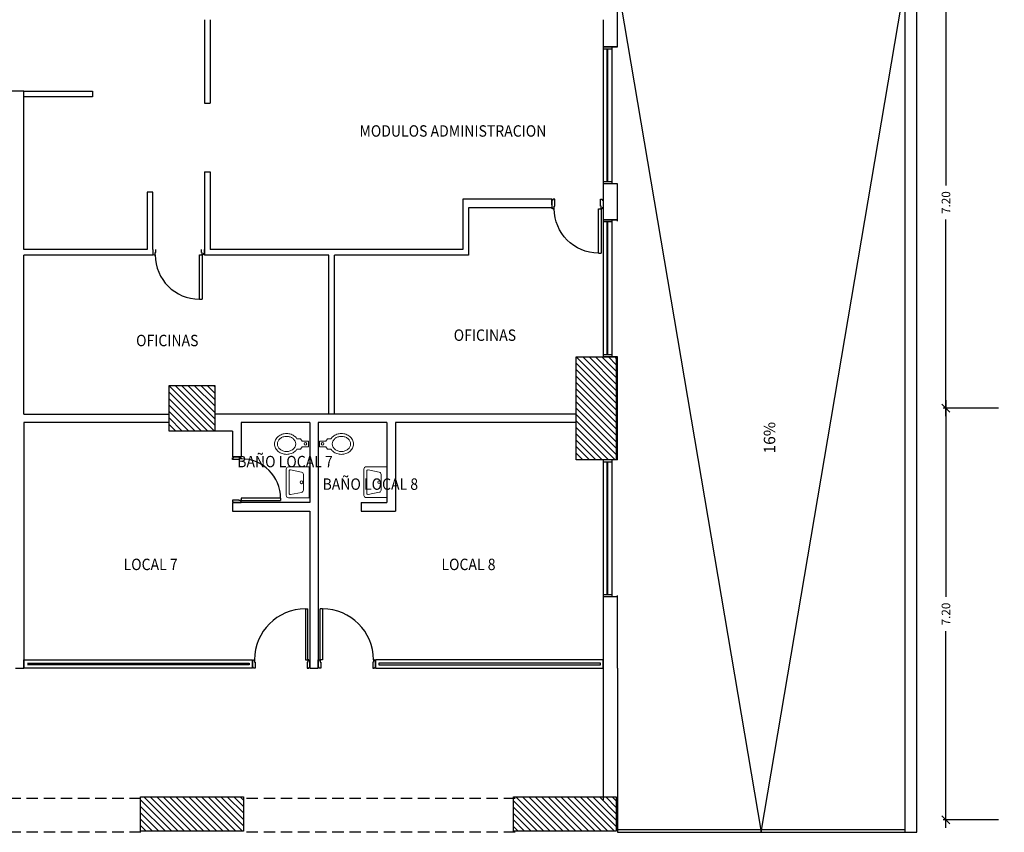
# Model space of a CAD drawing. Units: metres. Extents: x 109 to 2326, y -247 to 367.
# Drawn here: x 373 to 390, y -155 to -141 of the extents above; entities that cross this region are included whole.
import ezdxf

# ---------------------------------------------------------------- set-up
doc = ezdxf.new("R2010")
doc.units = ezdxf.units.M
doc.linetypes.add('C80_XREFS_ESTADO ACTUAL INICIAL_RECORTADO$0$HEO_XREFS_BLOQUE QUIRURGICO$0$DASHED', pattern=[0.75, 0.5, -0.25])
doc.layers.get('0').update_dxf_attribs({"color": 255})
doc.layers.get('Defpoints').update_dxf_attribs({"color": 255})
for name, color, linetype in [('A_PRY_01', 255, 'Continuous'), ('C80_XREFS_ESTADO ACTUAL INICIAL_RECORTADO$0$BGT_A_PRY_03', 255, 'Continuous'), ('C80_XREFS_ESTADO ACTUAL INICIAL_RECORTADO$0$BGT_A_PRY_INV', 255, 'C80_XREFS_ESTADO ACTUAL INICIAL_RECORTADO$0$HEO_XREFS_BLOQUE QUIRURGICO$0$DASHED'), ('C80_XREFS_ESTADO ACTUAL INICIAL_RECORTADO$0$BGT_A_SEC_TABIQ', 255, 'Continuous'), ('C80_XREFS_ESTADO ACTUAL INICIAL_RECORTADO$0$BGT_B_CPE', 255, 'Continuous'), ('C80_XREFS_ESTADO ACTUAL INICIAL_RECORTADO$0$BGT_B_CPI', 255, 'Continuous'), ('C80_XREFS_ESTADO ACTUAL INICIAL_RECORTADO$0$BGT_B_CPI_01', 255, 'Continuous'), ('C80_XREFS_ESTADO ACTUAL INICIAL_RECORTADO$0$BGT_TX_03', 255, 'Continuous'), ('TX_03', 255, 'Continuous'), ('U_BORDILLOS_2', 255, 'Continuous'), ('U_D_RAM', 255, 'Continuous')]:
    doc.layers.add(name, color=color, linetype=linetype)
for name, color, linetype, lineweight in [('ACHU COL EST ANTIGUAS', 255, 'Continuous', 0), ('C80_XREFS_ESTADO ACTUAL INICIAL_RECORTADO$0$BGT_M_SAN', 255, 'Continuous', 0), ('COL EST ANTIGUA', 255, 'Continuous', 30)]:
    doc.layers.add(name, color=color, linetype=linetype, lineweight=lineweight)
doc.styles.add('C80_XREFS_ESTADO ACTUAL INICIAL_RECORTADO$0$ROMANS', font='romans.shx')
doc.styles.add('COTA', font='txt')
doc.dimstyles.new('E50', dxfattribs={"dimtxt": 0.1, "dimasz": 0.062, "dimexe": 0.05, "dimexo": 0.1, "dimgap": 0.07, "dimtad": 0, "dimzin": 0, "dimdsep": 46, "dimtxsty": 'COTA', "dimblk": 'OBLIQUE', "dimcen": 0.15, "dimdle": 0.1, "dimclrd": 256, "dimclre": 256, "dimclrt": 256, "dimadec": 0, "dimazin": 0, "dimtfac": 1, "dimtmove": 2, "dimatfit": 3, "dimldrblk": 'OBLIQUE', "dimfxl": 1, "dimtolj": 1, "dimtzin": 0, "dimarcsym": 0})
pattern_1 = [(135, (-537.039696, -701.41421), (-0.056126601, -0.056126601), [])]

# ---------------------------------------------------------------- blocks, each defined once
blk = doc.blocks.new('C80_XREFS_ESTADO ACTUAL INICIAL_RECORTADO$0$puertass')
at = {"layer": 'C80_XREFS_ESTADO ACTUAL INICIAL_RECORTADO$0$BGT_B_CPI'}
for p, q in [((75.143, 25.473), (75.293, 25.473)), ((75.143, 25.428), (75.143, 25.458)), ((75.143, 25.458), (75.158, 25.458)), ((75.253, 25.428), (75.143, 25.428)), ((75.158, 25.458), (75.158, 25.473)), ((75.293, 25.438), (75.253, 25.438)), ((75.253, 25.438), (75.253, 25.428)), ((75.278, 25.473), (75.278, 25.458)), ((75.278, 25.458), (75.293, 25.458)), ((75.293, 25.458), (75.293, 25.438)), ((75.293, 24.748), (75.293, 24.708)), ((75.983, 24.748), (75.293, 24.748)), ((75.983, 24.748), (75.983, 24.708)), ((75.253, 24.718), (75.143, 24.718)), ((75.143, 24.718), (75.143, 24.688)), ((75.143, 24.688), (75.158, 24.688)), ((75.143, 24.673), (75.293, 24.673)), ((75.158, 24.688), (75.158, 24.673)), ((75.253, 24.708), (75.253, 24.718)), ((75.293, 24.708), (75.253, 24.708)), ((75.278, 24.673), (75.278, 24.688)), ((75.278, 24.688), (75.293, 24.688)), ((75.293, 24.673), (75.278, 24.673)), ((75.293, 24.708), (75.983, 24.708)), ((75.293, 24.688), (75.293, 24.708))]:
    blk.add_line(p, q, dxfattribs=at)
at = {"layer": 'C80_XREFS_ESTADO ACTUAL INICIAL_RECORTADO$0$BGT_B_CPI_01'}
blk.add_arc((75.293, 24.748), 0.69, 0, 90, dxfattribs=at)
blk = doc.blocks.new('_Oblique')
at = {"color": 0, "linetype": 'ByBlock', "lineweight": -2}
blk.add_line((-0.5, -0.5), (0.5, 0.5), dxfattribs=at)
blk = doc.blocks.new('*D817')
at = {"layer": 'Defpoints', "color": 0, "ltscale": 0.05, "transparency": 16777216}
for p in [(390.277, -140.383, 1.128), (389.256, -147.583), (390.277, -147.583, 1.128)]:
    blk.add_point(p, dxfattribs=at)
at = {"layer": 'U_BORDILLOS_2', "lineweight": -2, "ltscale": 0.05, "transparency": 16777216}
for p, q in [((389.256, -140.243), (389.256, -143.684)), ((390.177, -140.383), (389.206, -140.383)), ((389.256, -147.723), (389.256, -144.281)), ((390.177, -147.583), (389.206, -147.583))]:
    blk.add_line(p, q, dxfattribs=at)
at = {"layer": 'U_BORDILLOS_2', "lineweight": -2, "ltscale": 0.05, "transparency": 16777216, "xscale": 0.14, "yscale": 0.14, "zscale": 0.14}
for p, rotation in [((389.256, -140.383), 90), ((389.256, -147.583), 270)]:
    blk.add_blockref('_Oblique', p, dxfattribs=dict(at, rotation=rotation))
at = {"layer": 'U_BORDILLOS_2', "ltscale": 0.05, "transparency": 16777216, "insert": (389.256, -143.983), "char_height": 0.15, "attachment_point": 5, "rotation": 90, "style": 'COTA'}
blk.add_mtext('\\A1;7.20', dxfattribs=at)
blk = doc.blocks.new('*D818')
at = {"layer": 'Defpoints', "color": 0, "ltscale": 0.05, "transparency": 16777216}
for p in [(390.277, -147.583, 1.128), (389.256, -154.783), (390.277, -154.783, 1.128)]:
    blk.add_point(p, dxfattribs=at)
at = {"layer": 'U_BORDILLOS_2', "lineweight": -2, "ltscale": 0.05, "transparency": 16777216}
for p, q in [((389.256, -147.443), (389.256, -150.884)), ((390.177, -147.583), (389.206, -147.583)), ((389.256, -154.923), (389.256, -151.481)), ((390.177, -154.783), (389.206, -154.783))]:
    blk.add_line(p, q, dxfattribs=at)
at = {"layer": 'U_BORDILLOS_2', "lineweight": -2, "ltscale": 0.05, "transparency": 16777216, "xscale": 0.14, "yscale": 0.14, "zscale": 0.14}
for p, rotation in [((389.256, -147.583), 90), ((389.256, -154.783), 270)]:
    blk.add_blockref('_Oblique', p, dxfattribs=dict(at, rotation=rotation))
at = {"layer": 'U_BORDILLOS_2', "ltscale": 0.05, "transparency": 16777216, "insert": (389.256, -151.183), "char_height": 0.15, "attachment_point": 5, "rotation": 90, "style": 'COTA'}
blk.add_mtext('\\A1;7.20', dxfattribs=at)

msp = doc.modelspace()

# ---------------------------------------------------------------- hatches: boundary and pattern name
at = {"layer": 'ACHU COL EST ANTIGUAS'}
h = msp.add_hatch(dxfattribs=at)
h.set_pattern_fill('ANSI31', color=256, scale=0.025, angle=450, style=0)
h.set_pattern_definition(pattern_1)
h.paths.add_polyline_path([(382.7867, -148.4828), (382.7867, -146.6828), (383.4867, -146.6828), (383.4867, -148.4828)])
h = msp.add_hatch(dxfattribs=at)
h.set_pattern_fill('ANSI31', color=256, scale=0.025, angle=450, style=0)
h.set_pattern_definition(pattern_1)
h.paths.add_polyline_path([(375.6617, -147.9828), (375.6617, -147.1828), (376.4617, -147.1828), (376.4617, -147.9828)])
h = msp.add_hatch(dxfattribs=at)
h.set_pattern_fill('ANSI31', color=256, scale=0.025, angle=450, style=0)
h.set_pattern_definition(pattern_1)
h.paths.add_polyline_path([(375.1617, -154.9828), (375.1617, -154.3828), (376.9617, -154.3828), (376.9617, -154.9828)])
h = msp.add_hatch(dxfattribs=at)
h.set_pattern_fill('ANSI31', color=256, scale=0.025, angle=450, style=0)
h.set_pattern_definition(pattern_1)
h.paths.add_polyline_path([(381.6867, -154.9828), (381.6867, -154.3828), (383.4867, -154.3828), (383.4867, -154.9828)])

# ---------------------------------------------------------------- linework, layer by layer
at = {"layer": 'A_PRY_01'}
for p, q in [((388.5371, -140.1592), (388.5371, -155.0028)), ((388.5371, -140.1592), (388.5371, -155.0028)), ((388.5371, -155.0028), (388.7477, -155.0028)), ((388.5371, -155.0028), (388.7477, -155.0028))]:
    msp.add_line(p, q, dxfattribs=at)
at = {"layer": 'C80_XREFS_ESTADO ACTUAL INICIAL_RECORTADO$0$BGT_A_PRY_03', "ltscale": 0.05, "flags": 128}
msp.add_lwpolyline([(383.5067, -154.9513), (388.5371, -154.9513)], dxfattribs=at)
at = {"layer": 'C80_XREFS_ESTADO ACTUAL INICIAL_RECORTADO$0$BGT_A_PRY_INV', "ltscale": 0.4}
for p, q in [((375.1667, -154.4128), (369.7567, -154.4128)), ((381.7167, -154.4128), (376.9567, -154.4128)), ((375.1667, -155.0028), (369.7567, -155.0028)), ((381.7167, -155.0028), (376.9567, -155.0028))]:
    msp.add_line(p, q, dxfattribs=at)
at = {"layer": 'C80_XREFS_ESTADO ACTUAL INICIAL_RECORTADO$0$BGT_A_SEC_TABIQ'}
for p, q in [((383.5091, -141.2578), (383.5091, -139.5078)), ((376.2791, -140.7828), (376.2791, -142.2428)), ((376.3791, -140.7828), (376.3791, -142.2428)), ((383.2591, -140.7828), (383.2591, -141.2578)), ((383.2591, -141.2578), (383.5091, -141.2578)), ((383.5091, -141.2578), (383.2591, -141.2578)), ((373.1217, -142.0328), (370.8117, -142.0328)), ((373.1217, -144.8028), (373.1217, -142.0328)), ((373.1217, -142.0328), (374.3217, -142.0328)), ((374.3217, -142.1328), (373.1217, -142.1328)), ((374.3217, -142.0328), (374.3217, -142.1328)), ((376.2791, -142.2428), (376.3791, -142.2428)), ((376.2791, -143.4428), (376.2791, -144.9028)), ((376.2791, -143.4428), (376.3791, -143.4428)), ((376.3791, -143.4428), (376.3791, -144.8028)), ((383.2591, -143.6578), (383.2591, -144.3078)), ((383.5091, -143.6578), (383.2591, -143.6578)), ((383.5091, -143.6578), (383.2591, -143.6578)), ((383.5091, -144.3078), (383.5091, -143.6578)), ((375.3791, -143.8028), (375.2791, -143.8028)), ((375.2791, -143.8028), (375.2791, -144.8028)), ((375.3791, -144.8028), (375.3791, -143.8028)), ((382.3617, -143.9228), (380.7991, -143.9228)), ((380.7991, -143.9228), (380.7991, -144.8028)), ((382.3617, -144.0228), (382.3617, -143.9228)), ((382.3617, -144.0728), (380.8991, -144.0728)), ((380.8991, -144.0728), (380.8991, -144.9028)), ((383.2591, -144.2828, 1.128), (383.5091, -144.2828, 1.128)), ((383.5091, -144.2828, 1.128), (383.2591, -144.2828, 1.128)), ((375.2791, -144.8028), (373.1217, -144.8028)), ((375.3791, -144.9028), (373.1217, -144.9028)), ((373.1217, -147.6828), (373.1217, -144.9028)), ((375.3791, -144.8028), (375.3791, -144.9028)), ((378.4567, -144.9028), (376.2791, -144.9028)), ((380.7991, -144.8028), (376.3791, -144.8028)), ((378.4567, -147.6828), (378.4567, -144.9028)), ((380.8991, -144.9028), (378.5567, -144.9028)), ((378.5567, -147.6828), (378.5567, -144.9028)), ((383.5091, -146.6828, 1.128), (383.2591, -146.6828, 1.128)), ((383.5091, -148.4828, 1.128), (383.5091, -146.6828, 1.128)), ((373.1217, -147.6828), (375.6617, -147.6828)), ((375.6617, -147.8328), (373.1217, -147.8328)), ((373.1217, -147.8328), (373.1217, -152.1328)), ((382.7867, -147.6828), (376.4617, -147.6828)), ((378.1217, -147.8328), (376.9217, -147.8328)), ((376.9217, -147.8328), (376.9217, -148.4328)), ((378.1217, -147.8328), (378.1217, -149.2328)), ((378.2717, -147.8328), (378.2717, -149.2328)), ((379.4717, -147.8328), (378.2717, -147.8328)), ((379.4717, -147.8328), (379.4717, -149.2328)), ((382.7867, -147.8328), (379.6217, -147.8328)), ((379.6217, -147.8328), (379.6217, -149.2328)), ((376.7717, -147.9828), (376.4617, -147.9828)), ((376.7717, -147.9828), (376.7717, -148.4328)), ((383.5091, -148.4828, 1.128), (383.2591, -148.4828, 1.128)), ((378.1217, -149.2328), (376.7717, -149.2328)), ((376.7717, -149.2328), (376.7717, -149.3828)), ((376.7717, -149.3828), (378.1217, -149.3828)), ((378.1217, -149.3828), (378.1217, -152.1328)), ((378.2717, -149.2328), (378.2717, -152.1328)), ((379.0217, -149.2328), (379.0217, -149.3828)), ((379.0217, -149.2328), (379.4717, -149.2328)), ((379.0217, -149.3828), (379.6217, -149.3828)), ((379.6217, -149.2328), (379.6217, -149.3828)), ((383.2591, -150.8578), (383.2591, -152.1328)), ((383.5091, -150.8828, 1.128), (383.2591, -150.8828, 1.128)), ((383.5067, -150.8828, 1.128), (383.2591, -150.8828, 1.128)), ((383.5091, -152.1328), (383.5091, -150.8578)), ((372.9717, -152.1328), (373.1217, -152.1328)), ((373.1217, -152.1328), (373.1217, -151.9828)), ((378.1217, -152.1328), (378.2717, -152.1328)), ((383.2591, -152.1328), (383.2591, -154.4328)), ((383.5091, -152.1328), (383.5091, -153.2328)), ((383.5067, -153.2328), (383.5067, -155.0028))]:
    msp.add_line(p, q, dxfattribs=at)
at = {"layer": 'C80_XREFS_ESTADO ACTUAL INICIAL_RECORTADO$0$BGT_B_CPE'}
for p, q in [((383.2591, -141.2578), (383.2591, -143.6578)), ((383.4091, -141.2578), (383.4091, -143.6578)), ((383.4091, -141.2978), (383.2591, -141.2978)), ((383.3191, -141.2978), (383.3191, -143.6178)), ((383.3341, -141.2978), (383.3341, -143.6178)), ((383.4091, -143.6178), (383.2591, -143.6178)), ((383.2591, -144.2828, 1.128), (383.2591, -146.6828, 1.128)), ((383.4091, -144.3228, 1.128), (383.2591, -144.3228, 1.128)), ((383.3191, -144.3228, 1.128), (383.3191, -146.6428, 1.128)), ((383.3341, -144.3228, 1.128), (383.3341, -146.6428, 1.128)), ((383.4091, -144.2828, 1.128), (383.4091, -146.6828, 1.128)), ((383.2591, -146.6428, 1.128), (383.4091, -146.6428, 1.128)), ((383.2591, -148.4828, 1.128), (383.2591, -150.8828, 1.128)), ((383.4091, -148.5228, 1.128), (383.2591, -148.5228, 1.128)), ((383.3191, -148.5228, 1.128), (383.3191, -150.8428, 1.128)), ((383.3341, -148.5228, 1.128), (383.3341, -150.8428, 1.128)), ((383.4091, -148.4828, 1.128), (383.4091, -150.8828, 1.128)), ((383.2591, -150.8428, 1.128), (383.4091, -150.8428, 1.128)), ((373.1217, -151.9828), (377.1217, -151.9828)), ((377.1217, -152.1328), (373.1217, -152.1328)), ((373.1817, -152.0428), (377.0617, -152.0428)), ((377.0617, -152.0728), (373.1817, -152.0728)), ((377.0617, -152.0428), (377.0617, -152.0728)), ((377.1217, -151.9828), (377.1217, -152.1328)), ((377.1217, -152.1328), (377.1217, -151.9828)), ((377.1217, -151.9828), (377.1217, -151.9978)), ((383.2591, -151.9828), (379.2717, -151.9828)), ((379.2717, -151.9828), (379.2717, -152.1328)), ((379.2717, -152.1328), (379.2717, -151.9828)), ((379.2717, -151.9828), (379.2717, -151.9978)), ((379.2717, -152.1328), (383.2591, -152.1328)), ((383.2091, -152.0428), (379.3317, -152.0428)), ((379.3317, -152.0428), (379.3317, -152.0728)), ((379.3317, -152.0728), (383.2091, -152.0728)), ((383.2091, -152.0728), (383.2091, -152.0428)), ((383.2591, -152.1328), (383.2591, -151.9828))]:
    msp.add_line(p, q, dxfattribs=at)
at = {"layer": 'C80_XREFS_ESTADO ACTUAL INICIAL_RECORTADO$0$BGT_B_CPI'}
for p, q in [((375.396, -144.8992), (375.4184, -144.8992)), ((375.4184, -144.8992), (375.4184, -144.8543)), ((375.4184, -144.8543), (375.4296, -144.8543)), ((375.4296, -144.8543), (375.4296, -144.8028)), ((376.1924, -144.8992), (376.2373, -144.8992)), ((376.1924, -145.6733), (376.1924, -144.8992)), ((376.2261, -144.8543), (376.2261, -144.8028)), ((376.2373, -144.8992), (376.2373, -144.8543)), ((376.2373, -144.8992), (376.2373, -145.6733)), ((376.2598, -144.8992), (376.2373, -144.8992)), ((376.2766, -144.8824), (376.2598, -144.8824)), ((376.2598, -144.8824), (376.2598, -144.8992)), ((376.2766, -144.8028), (376.2766, -144.8824)), ((376.1924, -145.6733), (376.2373, -145.6733)), ((376.9217, -148.4328), (376.7717, -148.4328)), ((376.7717, -148.4328), (376.9217, -148.4328)), ((376.7717, -148.4778), (376.7717, -148.4478)), ((376.7717, -148.4478), (376.7867, -148.4478)), ((376.8817, -148.4778), (376.7717, -148.4778)), ((376.7867, -148.4478), (376.7867, -148.4328)), ((376.9217, -148.4678), (376.8817, -148.4678)), ((376.8817, -148.4678), (376.8817, -148.4778)), ((376.9217, -148.4328), (376.9067, -148.4328)), ((376.9067, -148.4328), (376.9067, -148.4478)), ((376.9067, -148.4478), (376.9217, -148.4478)), ((376.9217, -148.4478), (376.9217, -148.4678)), ((376.8817, -149.1878), (376.7717, -149.1878)), ((376.7717, -149.1878), (376.7717, -149.2178)), ((376.8817, -149.1978), (376.8817, -149.1878)), ((376.9217, -149.1978), (376.8817, -149.1978)), ((376.9217, -149.1578), (376.9217, -149.1978)), ((377.6117, -149.1578), (376.9217, -149.1578)), ((376.9217, -149.1978), (377.6117, -149.1978)), ((376.9217, -149.2178), (376.9217, -149.1978)), ((377.6117, -149.1578), (377.6117, -149.1978)), ((376.7717, -149.2178), (376.7867, -149.2178)), ((376.7717, -149.2328), (376.9217, -149.2328)), ((376.7867, -149.2178), (376.7867, -149.2328)), ((376.9067, -149.2328), (376.9067, -149.2178)), ((376.9067, -149.2178), (376.9217, -149.2178)), ((376.9217, -149.2328), (376.9067, -149.2328)), ((378.0467, -151.0928), (378.0867, -151.0928)), ((378.0467, -151.0928), (378.0467, -151.9828)), ((378.0867, -151.9828), (378.0867, -151.0928)), ((378.3467, -151.0928), (378.3067, -151.0928)), ((378.3067, -151.9828), (378.3067, -151.0928)), ((378.3467, -151.0928), (378.3467, -151.9828)), ((377.1217, -151.9978), (377.1367, -151.9978)), ((377.1367, -152.1178), (377.1217, -152.1178)), ((377.1367, -151.9978), (377.1367, -151.9828)), ((377.1367, -151.9828), (377.1567, -151.9828)), ((377.1367, -152.1328), (377.1367, -152.1178)), ((377.1667, -152.1328), (377.1367, -152.1328)), ((377.1567, -151.9828), (377.1567, -152.0228)), ((377.1567, -152.0228), (377.1667, -152.0228)), ((377.1667, -152.0228), (377.1667, -152.1328)), ((378.0467, -151.9828), (378.0867, -151.9828)), ((378.0867, -152.0228), (378.0767, -152.0228)), ((378.0767, -152.0228), (378.0767, -152.1328)), ((378.0767, -152.1328), (378.1067, -152.1328)), ((378.1067, -151.9828), (378.0867, -151.9828)), ((378.0867, -151.9828), (378.0867, -152.0228)), ((378.1067, -151.9978), (378.1067, -151.9828)), ((378.1217, -151.9978), (378.1067, -151.9978)), ((378.1067, -152.1328), (378.1067, -152.1178)), ((378.1067, -152.1178), (378.1217, -152.1178)), ((378.1217, -152.1328), (378.1217, -151.9828)), ((378.1217, -151.9828), (378.1217, -151.9978)), ((378.2717, -152.1328), (378.2717, -151.9828)), ((378.2717, -151.9828), (378.2717, -151.9978)), ((378.2717, -151.9978), (378.2867, -151.9978)), ((378.2867, -152.1178), (378.2717, -152.1178)), ((378.2867, -151.9978), (378.2867, -151.9828)), ((378.2867, -151.9828), (378.3067, -151.9828)), ((378.2867, -152.1328), (378.2867, -152.1178)), ((378.3167, -152.1328), (378.2867, -152.1328)), ((378.3467, -151.9828), (378.3067, -151.9828)), ((378.3067, -151.9828), (378.3067, -152.0228)), ((378.3067, -152.0228), (378.3167, -152.0228)), ((378.3167, -152.0228), (378.3167, -152.1328)), ((379.2367, -152.0228), (379.2267, -152.0228)), ((379.2267, -152.0228), (379.2267, -152.1328)), ((379.2267, -152.1328), (379.2567, -152.1328)), ((379.2567, -151.9828), (379.2367, -151.9828)), ((379.2367, -151.9828), (379.2367, -152.0228)), ((379.2567, -151.9978), (379.2567, -151.9828)), ((379.2717, -151.9978), (379.2567, -151.9978)), ((379.2567, -152.1328), (379.2567, -152.1178)), ((379.2567, -152.1178), (379.2717, -152.1178))]:
    msp.add_line(p, q, dxfattribs=at)
at = {"layer": 'C80_XREFS_ESTADO ACTUAL INICIAL_RECORTADO$0$BGT_B_CPI_01'}
for centre, radius, start, end in [((376.1924, -144.8992), 0.774, 180, 270), ((376.9217, -149.1578), 0.69, 0, 90), ((378.0467, -151.9828), 0.89, 90, 180), ((378.3467, -151.9828), 0.89, 0, 90)]:
    msp.add_arc(centre, radius, start, end, dxfattribs=at)
at = {"layer": 'C80_XREFS_ESTADO ACTUAL INICIAL_RECORTADO$0$BGT_M_SAN'}
for p, q in [((377.9617, -148.1168), (377.8993, -148.1168)), ((377.9917, -148.1568), (377.9617, -148.1168)), ((378.1017, -148.1568), (377.9917, -148.1568)), ((378.1017, -148.1568), (378.1017, -148.2568)), ((378.2917, -148.1568), (378.2917, -148.2568)), ((378.2917, -148.1568), (378.4017, -148.1568)), ((378.4017, -148.1568), (378.4317, -148.1168)), ((378.4317, -148.1168), (378.4941, -148.1168)), ((377.9617, -148.2968), (377.8993, -148.2968)), ((377.9917, -148.2568), (377.9617, -148.2968)), ((378.1017, -148.2568), (377.9917, -148.2568)), ((378.2917, -148.2568), (378.4017, -148.2568)), ((378.4017, -148.2568), (378.4317, -148.2968)), ((378.4317, -148.2968), (378.4941, -148.2968)), ((377.7117, -149.1073), (377.7117, -148.6473)), ((377.7517, -148.6073), (378.1117, -148.6073)), ((377.7617, -149.0729), (377.7617, -148.6817)), ((377.9795, -148.7009), (377.7856, -148.6621)), ((378.1117, -148.6073), (378.1117, -149.1473)), ((379.0717, -149.1063), (379.0717, -148.6463)), ((379.1117, -148.6063), (379.4717, -148.6063)), ((379.1217, -149.0719), (379.1217, -148.6806)), ((379.3395, -148.6998), (379.1456, -148.661)), ((379.4717, -148.6063), (379.4717, -149.1463)), ((378.0117, -148.7401), (378.0117, -149.0145)), ((379.3717, -148.739), (379.3717, -149.0135)), ((378.1117, -149.1473), (377.7517, -149.1473)), ((377.7856, -149.0925), (377.9795, -149.0538)), ((379.4717, -149.1463), (379.1117, -149.1463)), ((379.1456, -149.0915), (379.3395, -149.0527))]:
    msp.add_line(p, q, dxfattribs=at)
for centre, radius in [((378.0461, -148.2055), 0.0227), ((378.3473, -148.2055), 0.0227), ((377.9771, -148.8773), 0.0247), ((379.3371, -148.8763), 0.0247)]:
    msp.add_circle(centre, radius, dxfattribs=at)
for centre, radius, start, end in [((377.6671, -148.2068), 0.1604, 153.42659, 180), ((377.6911, -148.2188), 0.1872, 129.62901, 153.42659), ((377.6671, -148.2068), 0.1104, 153.42659, 180), ((377.6911, -148.2188), 0.1372, 129.62901, 153.42659), ((377.7066, -148.2375), 0.2115, 108.93302, 129.62901), ((377.7066, -148.2375), 0.1615, 108.93302, 129.62901), ((377.7167, -148.267), 0.2427, 90, 108.93302), ((377.7167, -148.267), 0.1927, 90, 108.93302), ((377.7167, -148.267), 0.2427, 71.06698, 90), ((377.7167, -148.267), 0.1927, 71.06698, 90), ((377.7268, -148.2375), 0.1615, 50.37099, 71.06698), ((377.7268, -148.2375), 0.2115, 50.37099, 71.06698), ((377.7423, -148.2188), 0.1372, 26.57341, 50.37099), ((377.7423, -148.2188), 0.1872, 33.00789, 50.37099), ((377.7663, -148.2068), 0.1104, 0, 26.57341), ((378.6511, -148.2188), 0.1872, 129.62901, 146.99211), ((378.6271, -148.2068), 0.1104, 153.42659, 180), ((378.6511, -148.2188), 0.1372, 129.62901, 153.42659), ((378.6666, -148.2375), 0.2115, 108.93302, 129.62901), ((378.6666, -148.2375), 0.1615, 108.93302, 129.62901), ((378.6767, -148.267), 0.2427, 90, 108.93302), ((378.6767, -148.267), 0.1927, 90, 108.93302), ((378.6767, -148.267), 0.2427, 71.06698, 90), ((378.6767, -148.267), 0.1927, 71.06698, 90), ((378.6868, -148.2375), 0.1615, 50.37099, 71.06698), ((378.6868, -148.2375), 0.2115, 50.37099, 71.06698), ((378.7023, -148.2188), 0.1372, 26.57341, 50.37099), ((378.7023, -148.2188), 0.1872, 26.57341, 50.37099), ((378.7263, -148.2068), 0.1104, 0, 26.57341), ((378.7263, -148.2068), 0.1604, 0, 26.57341), ((377.6671, -148.2068), 0.1604, 180, 206.57341), ((377.6911, -148.1948), 0.1872, 206.57341, 230.37099), ((377.6671, -148.2068), 0.1104, 180, 206.57341), ((377.6911, -148.1948), 0.1372, 206.57341, 230.37099), ((377.7066, -148.1761), 0.2115, 230.37099, 251.06698), ((377.7066, -148.1761), 0.1615, 230.37099, 251.06698), ((377.7167, -148.1466), 0.1927, 251.06698, 270), ((377.7167, -148.1466), 0.1927, 270, 288.93302), ((377.7268, -148.1761), 0.1615, 288.93302, 309.62901), ((377.7268, -148.1761), 0.2115, 288.93302, 309.62901), ((377.7423, -148.1948), 0.1372, 309.62901, 333.42659), ((377.7423, -148.1948), 0.1872, 309.62901, 326.99211), ((377.7663, -148.2068), 0.1104, 333.42659, 0), ((378.6511, -148.1948), 0.1872, 213.00789, 230.37099), ((378.6271, -148.2068), 0.1104, 180, 206.57341), ((378.6511, -148.1948), 0.1372, 206.57341, 230.37099), ((378.6666, -148.1761), 0.2115, 230.37099, 251.06698), ((378.6666, -148.1761), 0.1615, 230.37099, 251.06698), ((378.6767, -148.1466), 0.1927, 251.06698, 270), ((378.6767, -148.1466), 0.1927, 270, 288.93302), ((378.6868, -148.1761), 0.1615, 288.93302, 309.62901), ((378.6868, -148.1761), 0.2115, 288.93302, 309.62901), ((378.7023, -148.1948), 0.1372, 309.62901, 333.42659), ((378.7023, -148.1948), 0.1872, 309.62901, 333.42659), ((378.7263, -148.2068), 0.1104, 333.42659, 0), ((378.7263, -148.2068), 0.1604, 333.42659, 0), ((377.7167, -148.1466), 0.2427, 251.06698, 270), ((377.7167, -148.1466), 0.2427, 270, 288.93302), ((378.6767, -148.1466), 0.2427, 251.06698, 270), ((378.6767, -148.1466), 0.2427, 270, 288.93302), ((377.7517, -148.6473), 0.04, 90, 180), ((377.7817, -148.6817), 0.02, 78.69007, 180), ((379.1117, -148.6463), 0.04, 90, 180), ((379.1417, -148.6806), 0.02, 78.69007, 180), ((379.3317, -148.739), 0.04, 0, 78.69007), ((377.9717, -148.7401), 0.04, 0, 78.69007), ((377.9717, -149.0145), 0.04, 281.30993, 0), ((379.3317, -149.0135), 0.04, 281.30993, 0), ((377.7517, -149.1073), 0.04, 180, 270), ((377.7817, -149.0729), 0.02, 180, 281.30993), ((379.1117, -149.1063), 0.04, 180, 270), ((379.1417, -149.0719), 0.02, 180, 281.30993)]:
    msp.add_arc(centre, radius, start, end, dxfattribs=at)
at = {"layer": 'COL EST ANTIGUA', "elevation": 1.128}
for points in [[(382.7867, -148.4828), (382.7867, -146.6828), (383.4867, -146.6828), (383.4867, -148.4828)], [(375.6617, -147.9828), (375.6617, -147.1828), (376.4617, -147.1828), (376.4617, -147.9828)], [(375.1617, -154.9828), (375.1617, -154.3828), (376.9617, -154.3828), (376.9617, -154.9828)], [(381.6867, -154.9828), (381.6867, -154.3828), (383.4867, -154.3828), (383.4867, -154.9828)]]:
    msp.add_lwpolyline(points, close=True, dxfattribs=at)
at = {"layer": 'U_BORDILLOS_2', "ltscale": 0.05}
for p, q in [((388.5371, -138.421), (388.5371, -155.0028)), ((388.5371, -138.421), (388.5371, -155.0028)), ((388.7477, -155.0028), (388.7477, -138.4211)), ((388.7477, -155.0028), (388.7477, -138.4211))]:
    msp.add_line(p, q, dxfattribs=at)
at = {"layer": 'U_D_RAM', "ltscale": 0.05}
msp.add_line((383.5067, -155.0028), (388.5371, -155.0028), dxfattribs=at)
at = {"layer": 'U_D_RAM'}
msp.add_lwpolyline([(383.5091, -140.1592), (386.0219, -155.0028), (388.5371, -140.1592)], dxfattribs=at)
msp.add_lwpolyline([(383.5091, -140.1592), (386.0219, -155.0028), (388.5371, -140.1592)], dxfattribs=at)
at = {"layer": 'U_D_RAM', "ltscale": 0.05, "flags": 128}
msp.add_lwpolyline([(383.5067, -155.0028), (388.5371, -155.0028)], dxfattribs=at)

# ---------------------------------------------------------------- block references
at = {"layer": 'C80_XREFS_ESTADO ACTUAL INICIAL_RECORTADO$0$BGT_B_CPI', "xscale": -1.121799768814712, "yscale": 1.121799768814712, "zscale": 1.121799768814712, "rotation": 90}
msp.add_blockref('C80_XREFS_ESTADO ACTUAL INICIAL_RECORTADO$0$puertass', (410.9373, -59.6279), dxfattribs=at)

# ---------------------------------------------------------------- texts
at = {"layer": 'C80_XREFS_ESTADO ACTUAL INICIAL_RECORTADO$0$BGT_TX_03', "style": 'C80_XREFS_ESTADO ACTUAL INICIAL_RECORTADO$0$ROMANS', "width": 0.9}
for s, p in [('MODULOS ADMINISTRACION ', (378.9926, -142.83)), ('OFICINAS', (380.6421, -146.4031)), ('OFICINAS', (375.0838, -146.497)), ('BAÑO LOCAL 7', (376.8539, -148.6153)), ('BAÑO LOCAL 8', (378.3472, -149.0096)), ('LOCAL 7', (374.8649, -150.4145)), ('LOCAL 8', (380.4273, -150.4145))]:
    msp.add_text(s, height=0.2, rotation=0.00009, dxfattribs=at).set_placement(p)
at = {"layer": 'TX_03', "style": 'C80_XREFS_ESTADO ACTUAL INICIAL_RECORTADO$0$ROMANS'}
msp.add_text('16%%%', height=0.2, rotation=90, dxfattribs=at).set_placement((386.2687, -148.3745))
msp.add_text('16%%%', height=0.2, rotation=90, dxfattribs=at).set_placement((386.2687, -148.3745))

# ---------------------------------------------------------------- dimensions: what is measured, and where the dimension line sits
at = {"layer": 'U_BORDILLOS_2', "ltscale": 0.05}
for base, p1, p2, picture, middle in [((389.2556, -147.5828), (390.2773, -140.3828, 1.128), (390.2773, -147.5828, 1.128), '*D817', (389.2556, -143.9828)), ((389.2556, -154.7828), (390.2773, -147.5828, 1.128), (390.2773, -154.7828, 1.128), '*D818', (389.2556, -151.1828))]:
    dim = msp.add_linear_dim(base=base, p1=p1, p2=p2, angle=90, dimstyle='E50', override={"dimtxt": 0.15, "dimasz": 0.14, "dimdle": 0.14}, dxfattribs=at)
    dim.commit()
    dim.dimension.update_dxf_attribs({"geometry": picture, "text_midpoint": middle})

doc.saveas('drawing.dxf')
